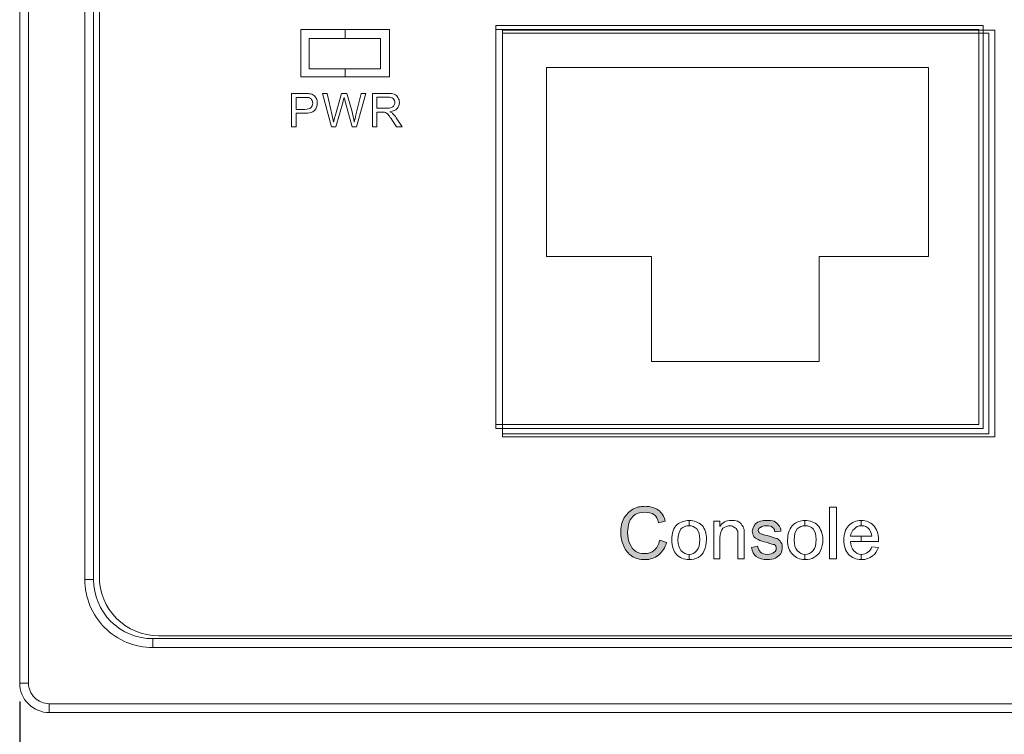
# Model space of a CAD drawing. Units: millimetres. Extents: x 60 to 1896, y 115 to 753.
# Drawn here: x 619 to 653, y 143 to 167 of the extents above; entities that cross this region are included whole.
import ezdxf

# ---------------------------------------------------------------- set-up
doc = ezdxf.new("R2010")
doc.units = ezdxf.units.MM
doc.header["$LTSCALE"] = 5
doc.header["$PDSIZE"] = -1
doc.layers.add('DIM', color=3, linetype='Continuous', lineweight=0)
doc.layers.add('レイヤー 1', color=7, linetype='Continuous')
doc.styles.get("Standard").update_dxf_attribs({"font": 'txt.shx', "bigfont": 'bigfont.shx'})
doc.dimstyles.new('ISO-25', dxfattribs={"dimtxt": 2.5, "dimasz": 2.5, "dimexe": 1.25, "dimexo": 0.625, "dimtad": 1, "dimtxsty": 'Standard', "dimblk": 'OPEN30', "dimcen": 2.5, "dimclrd": 256, "dimclre": 256, "dimclrt": 256, "dimadec": 0, "dimazin": 0, "dimtfac": 1, "dimtmove": 0, "dimatfit": 3, "dimfxl": 1, "dimtfillclr": 256, "dimarcsym": 0})

# ---------------------------------------------------------------- blocks, each defined once
blk = doc.blocks.new('_OPEN30')
at = {"color": 0, "linetype": 'ByBlock', "lineweight": -2}
for p, q in [((-1, 0.267949), (0, 0)), ((0, 0), (-1, -0.267949)), ((0, 0), (-1, 0))]:
    blk.add_line(p, q, dxfattribs=at)
blk = doc.blocks.new('*D137')
at = {"layer": 'Defpoints', "color": 0, "transparency": 16777216}
for p in [(619.25, 144.927), (1062.25, 144.927), (1062.25, 116.199)]:
    blk.add_point(p, dxfattribs=at)
at = {"layer": 'DIM', "lineweight": -2, "transparency": 16777216}
for p, q in [((619.25, 144.302), (619.25, 114.949)), ((1062.25, 144.302), (1062.25, 114.949)), ((621.75, 116.199), (1059.75, 116.199))]:
    blk.add_line(p, q, dxfattribs=at)
at = {"layer": 'DIM', "lineweight": -2, "transparency": 16777216, "xscale": 2.5, "yscale": 2.5, "zscale": 2.5, "rotation": 180}
blk.add_blockref('_OPEN30', (619.25, 116.199), dxfattribs=at)
at = {"layer": 'DIM', "lineweight": -2, "transparency": 16777216, "xscale": 2.5, "yscale": 2.5, "zscale": 2.5}
blk.add_blockref('_OPEN30', (1062.25, 116.199), dxfattribs=at)
at = {"layer": 'DIM', "lineweight": 5, "transparency": 16777216, "insert": (840.75, 118.074), "char_height": 2.5, "attachment_point": 5}
blk.add_mtext('443', dxfattribs=at)

msp = doc.modelspace()

# ---------------------------------------------------------------- hatches: boundary and pattern name
at = {"layer": 'レイヤー 1', "lineweight": 5}
h = msp.add_hatch(color=256, dxfattribs=at)
h.dxf.hatch_style = 2
edge = h.paths.add_edge_path()
edge.add_spline(control_points=[(640.897, 149.759), (640.897, 149.759), (641.126, 149.683), (641.126, 149.683), (641.075, 149.505), (640.974, 149.353), (640.847, 149.251), (640.72, 149.15), (640.568, 149.099), (640.39, 149.099), (640.212, 149.099), (640.06, 149.15), (639.933, 149.226), (639.831, 149.302), (639.729, 149.404), (639.679, 149.556), (639.602, 149.709), (639.577, 149.861), (639.577, 150.013), (639.577, 150.191), (639.602, 150.368), (639.679, 150.496), (639.755, 150.623), (639.857, 150.724), (639.984, 150.8), (640.11, 150.876), (640.237, 150.902), (640.39, 150.902), (640.568, 150.902), (640.72, 150.851), (640.847, 150.776), (640.948, 150.699), (641.05, 150.572), (641.075, 150.395), (641.075, 150.395), (640.847, 150.343), (640.847, 150.343), (640.821, 150.47), (640.771, 150.572), (640.695, 150.623), (640.618, 150.673), (640.517, 150.699), (640.39, 150.699), (640.263, 150.699), (640.136, 150.673), (640.06, 150.623), (639.958, 150.546), (639.907, 150.47), (639.857, 150.368), (639.831, 150.242), (639.806, 150.14), (639.806, 150.013), (639.806, 149.886), (639.831, 149.734), (639.882, 149.632), (639.933, 149.531), (639.984, 149.429), (640.085, 149.378), (640.161, 149.328), (640.263, 149.302), (640.364, 149.302), (640.517, 149.302), (640.618, 149.353), (640.695, 149.404), (640.796, 149.48), (640.847, 149.607), (640.897, 149.759)], knot_values=[0, 0, 0, 0, 0.352778, 0.352778, 0.352778, 0.705556, 0.705556, 0.705556, 1.058334, 1.058334, 1.058334, 1.411112, 1.411112, 1.411112, 1.76389, 1.76389, 1.76389, 2.116668, 2.116668, 2.116668, 2.469446, 2.469446, 2.469446, 2.822224, 2.822224, 2.822224, 3.175002, 3.175002, 3.175002, 3.52778, 3.52778, 3.52778, 3.880558, 3.880558, 3.880558, 4.233336, 4.233336, 4.233336, 4.586114, 4.586114, 4.586114, 4.938892, 4.938892, 4.938892, 5.29167, 5.29167, 5.29167, 5.644448, 5.644448, 5.644448, 5.997226, 5.997226, 5.997226, 6.350004, 6.350004, 6.350004, 6.702782, 6.702782, 6.702782, 7.05556, 7.05556, 7.05556, 7.408338, 7.408338, 7.408338, 7.761116, 7.761116, 7.761116, 7.761116], degree=3, periodic=0)
edge.add_line((640.897, 149.759), (640.897, 149.759))
h = msp.add_hatch(color=256, dxfattribs=at)
h.dxf.hatch_style = 2
edge = h.paths.add_edge_path()
edge.add_spline(control_points=[(643.996, 149.506), (643.996, 149.506), (644.199, 149.556), (644.199, 149.556), (644.224, 149.455), (644.249, 149.404), (644.3, 149.353), (644.351, 149.302), (644.427, 149.276), (644.529, 149.276), (644.631, 149.276), (644.707, 149.302), (644.757, 149.353), (644.808, 149.378), (644.834, 149.429), (644.834, 149.48), (644.834, 149.531), (644.808, 149.581), (644.757, 149.607), (644.732, 149.607), (644.656, 149.632), (644.529, 149.683), (644.377, 149.709), (644.275, 149.734), (644.224, 149.785), (644.148, 149.81), (644.097, 149.836), (644.072, 149.886), (644.047, 149.937), (644.021, 150.013), (644.021, 150.064), (644.021, 150.115), (644.047, 150.166), (644.072, 150.216), (644.097, 150.267), (644.123, 150.318), (644.173, 150.343), (644.199, 150.368), (644.249, 150.395), (644.3, 150.395), (644.377, 150.42), (644.427, 150.42), (644.504, 150.42), (644.605, 150.42), (644.681, 150.42), (644.757, 150.395), (644.834, 150.343), (644.885, 150.318), (644.91, 150.267), (644.96, 150.216), (644.986, 150.166), (644.986, 150.064), (644.986, 150.064), (644.783, 150.039), (644.783, 150.039), (644.783, 150.115), (644.757, 150.166), (644.707, 150.191), (644.656, 150.242), (644.605, 150.242), (644.504, 150.242), (644.402, 150.242), (644.351, 150.242), (644.3, 150.191), (644.249, 150.166), (644.224, 150.14), (644.224, 150.089), (644.224, 150.064), (644.249, 150.039), (644.249, 150.013), (644.275, 149.988), (644.3, 149.962), (644.351, 149.962), (644.377, 149.937), (644.427, 149.937), (644.529, 149.911), (644.681, 149.861), (644.783, 149.836), (644.859, 149.81), (644.91, 149.785), (644.96, 149.734), (644.986, 149.683), (645.037, 149.632), (645.037, 149.581), (645.037, 149.506), (645.037, 149.429), (645.011, 149.378), (644.986, 149.302), (644.935, 149.251), (644.885, 149.201), (644.808, 149.15), (644.732, 149.125), (644.631, 149.099), (644.529, 149.099), (644.377, 149.099), (644.249, 149.15), (644.148, 149.201), (644.072, 149.276), (644.021, 149.378), (643.996, 149.506)], knot_values=[0, 0, 0, 0, 0.352778, 0.352778, 0.352778, 0.705556, 0.705556, 0.705556, 1.058334, 1.058334, 1.058334, 1.411112, 1.411112, 1.411112, 1.76389, 1.76389, 1.76389, 2.116668, 2.116668, 2.116668, 2.469446, 2.469446, 2.469446, 2.822224, 2.822224, 2.822224, 3.175002, 3.175002, 3.175002, 3.52778, 3.52778, 3.52778, 3.880558, 3.880558, 3.880558, 4.233336, 4.233336, 4.233336, 4.586114, 4.586114, 4.586114, 4.938892, 4.938892, 4.938892, 5.29167, 5.29167, 5.29167, 5.644448, 5.644448, 5.644448, 5.997226, 5.997226, 5.997226, 6.350004, 6.350004, 6.350004, 6.702782, 6.702782, 6.702782, 7.05556, 7.05556, 7.05556, 7.408338, 7.408338, 7.408338, 7.761116, 7.761116, 7.761116, 8.113894, 8.113894, 8.113894, 8.466672, 8.466672, 8.466672, 8.81945, 8.81945, 8.81945, 9.172228, 9.172228, 9.172228, 9.525006, 9.525006, 9.525006, 9.877784, 9.877784, 9.877784, 10.230562, 10.230562, 10.230562, 10.58334, 10.58334, 10.58334, 10.936118, 10.936118, 10.936118, 11.288896, 11.288896, 11.288896, 11.641674, 11.641674, 11.641674, 11.641674], degree=3, periodic=0)
edge.add_line((643.996, 149.506), (643.996, 149.506))

# ---------------------------------------------------------------- linework, layer by layer
for p, q in [((619.25, 144.927), (619.25, 187.418)), ((619.549, 144.927), (619.549, 187.418)), ((621.449, 148.427), (621.449, 172.795)), ((621.749, 148.427), (621.749, 172.795)), ((629.033, 167.02), (628.753, 167.02)), ((628.753, 167.02), (628.753, 166.715)), ((630.252, 167.02), (629.033, 167.02)), ((631.445, 167.02), (630.252, 167.02)), ((630.252, 167.02), (630.252, 166.715)), ((630.252, 167.02), (630.252, 167.02)), ((630.252, 166.715), (630.252, 167.02)), ((631.75, 167.02), (631.445, 167.02)), ((631.75, 166.715), (631.75, 167.02)), ((635.571, 166.997), (652.218, 166.997)), ((635.571, 153.25), (635.571, 166.997)), ((635.571, 166.897), (652.017, 166.897)), ((635.571, 153.35), (635.571, 166.897)), ((652.017, 166.897), (652.017, 153.35)), ((652.218, 166.997), (652.218, 153.25)), ((628.753, 166.715), (628.753, 165.7)), ((629.033, 165.7), (629.033, 166.715)), ((629.033, 166.715), (630.252, 166.715)), ((629.033, 165.7), (629.033, 166.715)), ((629.033, 166.715), (631.445, 166.715)), ((630.252, 166.715), (631.445, 166.715)), ((631.445, 166.715), (631.445, 165.7)), ((631.445, 166.715), (631.445, 165.7)), ((631.75, 165.7), (631.75, 166.715)), ((628.753, 165.7), (628.753, 165.42)), ((630.252, 165.7), (629.033, 165.7)), ((631.445, 165.7), (629.033, 165.7)), ((631.445, 165.7), (630.252, 165.7)), ((630.252, 165.7), (630.252, 165.42)), ((630.252, 165.42), (630.252, 165.7)), ((631.75, 165.42), (631.75, 165.7)), ((628.753, 165.42), (629.033, 165.42)), ((629.033, 165.42), (630.252, 165.42)), ((630.252, 165.42), (631.445, 165.42)), ((631.445, 165.42), (631.75, 165.42)), ((652.017, 153.35), (635.571, 153.35)), ((652.218, 153.25), (635.571, 153.25)), ((646.637, 150.876), (646.865, 150.876)), ((646.637, 149.125), (646.637, 150.876)), ((646.865, 150.876), (646.865, 149.125)), ((646.865, 149.125), (646.637, 149.125)), ((621.449, 148.427), (621.749, 148.427)), ((1057.75, 146.427), (623.743, 146.427)), ((623.749, 146.127), (623.749, 146.427)), ((1057.75, 146.127), (623.743, 146.127)), ((619.25, 144.927), (619.549, 144.927)), ((1061.25, 144.227), (620.243, 144.227)), ((620.25, 143.927), (620.25, 144.227)), ((1061.25, 143.927), (620.243, 143.927))]:
    msp.add_line(p, q, dxfattribs=at)
for points in [[(635.354, 153.532), (635.354, 167.164)], [(635.354, 167.164), (651.826, 167.164)], [(651.826, 167.164), (651.826, 153.532)], [(635.354, 167.022), (635.354, 153.673)], [(651.684, 167.022), (635.354, 167.022)], [(651.684, 153.673), (651.684, 167.022)], [(637.058, 165.744), (637.058, 159.354)], [(649.98, 165.744), (637.058, 165.744)], [(649.98, 159.354), (649.98, 165.744)], [(637.058, 159.354), (640.608, 159.354)], [(640.608, 159.354), (640.608, 155.804)], [(646.288, 155.804), (646.288, 159.354)], [(646.288, 159.354), (649.98, 159.354)], [(640.608, 155.804), (646.288, 155.804)], [(635.354, 153.673), (651.684, 153.673)], [(651.826, 153.532), (635.354, 153.532)]]:
    msp.add_lwpolyline(points, dxfattribs=at)
for points in [[(621.943, 148.526), (621.943, 148.526), (621.943, 172.794), (621.943, 172.794)], [(628.444, 163.728), (628.444, 163.728), (628.444, 164.864), (628.444, 164.864)], [(628.444, 164.864), (628.444, 164.864), (628.873, 164.864), (628.873, 164.864)], [(628.873, 164.864), (628.948, 164.864), (629.006, 164.86), (629.046, 164.852)], [(629.046, 164.852), (629.102, 164.844), (629.149, 164.826), (629.186, 164.8)], [(629.79, 163.728), (629.79, 163.728), (629.488, 164.864), (629.488, 164.864)], [(629.488, 164.864), (629.488, 164.864), (629.642, 164.864), (629.642, 164.864)], [(629.642, 164.864), (629.642, 164.864), (629.816, 164.119), (629.816, 164.119)], [(629.914, 164.096), (629.914, 164.096), (630.131, 164.864), (630.131, 164.864)], [(630.131, 164.864), (630.131, 164.864), (630.312, 164.864), (630.312, 164.864)], [(630.312, 164.864), (630.312, 164.864), (630.475, 164.289), (630.475, 164.289)], [(630.62, 164.134), (630.62, 164.134), (630.798, 164.864), (630.798, 164.864)], [(630.949, 164.864), (630.949, 164.864), (630.638, 163.728), (630.638, 163.728)], [(630.798, 164.864), (630.798, 164.864), (630.949, 164.864), (630.949, 164.864)], [(631.18, 163.728), (631.18, 163.728), (631.18, 164.864), (631.18, 164.864)], [(631.18, 164.864), (631.18, 164.864), (631.684, 164.864), (631.684, 164.864)], [(631.684, 164.864), (631.785, 164.864), (631.862, 164.853), (631.914, 164.833)], [(631.914, 164.833), (631.968, 164.812), (632.009, 164.777), (632.041, 164.725)], [(628.886, 164.73), (628.886, 164.73), (628.595, 164.73), (628.595, 164.73)], [(628.595, 164.73), (628.595, 164.73), (628.595, 164.324), (628.595, 164.324)], [(629.026, 164.72), (629.001, 164.726), (628.954, 164.73), (628.886, 164.73)], [(629.121, 164.653), (629.097, 164.686), (629.065, 164.709), (629.026, 164.72)], [(629.186, 164.8), (629.224, 164.774), (629.254, 164.737), (629.277, 164.69)], [(630.184, 164.593), (630.184, 164.593), (629.943, 163.728), (629.943, 163.728)], [(630.218, 164.727), (630.206, 164.674), (630.195, 164.63), (630.184, 164.593)], [(630.253, 164.593), (630.233, 164.666), (630.221, 164.71), (630.218, 164.727)], [(630.493, 163.728), (630.493, 163.728), (630.253, 164.593), (630.253, 164.593)], [(631.69, 164.738), (631.69, 164.738), (631.33, 164.738), (631.33, 164.738)], [(631.33, 164.738), (631.33, 164.738), (631.33, 164.362), (631.33, 164.362)], [(631.874, 164.686), (631.836, 164.721), (631.774, 164.738), (631.69, 164.738)], [(628.595, 164.324), (628.595, 164.324), (628.889, 164.324), (628.889, 164.324)], [(628.887, 164.19), (628.887, 164.19), (628.595, 164.19), (628.595, 164.19)], [(628.595, 164.19), (628.595, 164.19), (628.595, 163.728), (628.595, 163.728)], [(629.219, 164.29), (629.158, 164.223), (629.047, 164.19), (628.887, 164.19)], [(628.889, 164.324), (628.986, 164.324), (629.055, 164.342), (629.095, 164.378)], [(630.475, 164.289), (630.516, 164.146), (630.545, 164.012), (630.563, 163.886)], [(631.33, 164.362), (631.33, 164.362), (631.653, 164.362), (631.653, 164.362)], [(631.505, 164.232), (631.505, 164.232), (631.33, 164.232), (631.33, 164.232)], [(631.33, 164.232), (631.33, 164.232), (631.33, 163.728), (631.33, 163.728)], [(631.588, 164.227), (631.572, 164.23), (631.543, 164.232), (631.505, 164.232)], [(631.657, 164.196), (631.634, 164.211), (631.612, 164.221), (631.588, 164.227)], [(631.733, 164.121), (631.705, 164.157), (631.679, 164.182), (631.657, 164.196)], [(632.01, 164.35), (631.958, 164.295), (631.877, 164.259), (631.768, 164.245)], [(631.768, 164.245), (631.808, 164.225), (631.838, 164.206), (631.859, 164.188)], [(631.859, 164.188), (631.903, 164.148), (631.944, 164.097), (631.984, 164.037)], [(629.816, 164.119), (629.834, 164.041), (629.85, 163.963), (629.864, 163.886)], [(629.864, 163.886), (629.892, 164.008), (629.909, 164.078), (629.914, 164.096)], [(630.563, 163.886), (630.578, 163.958), (630.597, 164.041), (630.62, 164.134)], [(631.842, 163.964), (631.798, 164.032), (631.762, 164.084), (631.733, 164.121)], [(631.992, 163.728), (631.992, 163.728), (631.842, 163.964), (631.842, 163.964)], [(631.984, 164.037), (631.984, 164.037), (632.181, 163.728), (632.181, 163.728)], [(628.595, 163.728), (628.595, 163.728), (628.444, 163.728), (628.444, 163.728)], [(629.943, 163.728), (629.943, 163.728), (629.79, 163.728), (629.79, 163.728)], [(630.638, 163.728), (630.638, 163.728), (630.493, 163.728), (630.493, 163.728)], [(631.33, 163.728), (631.33, 163.728), (631.18, 163.728), (631.18, 163.728)], [(632.181, 163.728), (632.181, 163.728), (631.992, 163.728), (631.992, 163.728)], [(639.679, 150.496), (639.755, 150.623), (639.857, 150.724), (639.984, 150.8)], [(640.06, 150.623), (639.958, 150.546), (639.907, 150.47), (639.857, 150.368)], [(640.847, 150.343), (640.821, 150.47), (640.771, 150.572), (640.695, 150.623)], [(640.847, 150.776), (640.948, 150.699), (641.05, 150.572), (641.075, 150.395)], [(641.075, 150.395), (641.075, 150.395), (640.847, 150.343), (640.847, 150.343)], [(641.481, 150.292), (641.608, 150.368), (641.736, 150.419), (641.888, 150.419)], [(641.888, 150.242), (641.786, 150.242), (641.685, 150.217), (641.608, 150.14)], [(641.888, 150.242), (641.888, 150.242), (641.888, 150.419), (641.888, 150.419)], [(641.888, 150.419), (642.065, 150.419), (642.192, 150.368), (642.32, 150.267)], [(641.888, 150.419), (641.888, 150.419), (641.888, 150.242), (641.888, 150.242)], [(642.142, 150.14), (642.065, 150.217), (641.989, 150.242), (641.888, 150.242)], [(642.726, 149.125), (642.726, 149.125), (642.726, 150.395), (642.726, 150.395)], [(642.726, 150.395), (642.726, 150.395), (642.929, 150.395), (642.929, 150.395)], [(642.929, 150.395), (642.929, 150.395), (642.929, 150.216), (642.929, 150.216)], [(643.031, 150.165), (642.98, 150.089), (642.929, 149.988), (642.929, 149.836)], [(643.513, 150.089), (643.488, 150.14), (643.462, 150.165), (643.411, 150.19)], [(643.538, 150.395), (643.589, 150.368), (643.64, 150.318), (643.665, 150.267)], [(643.665, 150.267), (643.716, 150.242), (643.716, 150.19), (643.742, 150.115)], [(644.072, 150.216), (644.097, 150.267), (644.123, 150.318), (644.173, 150.343)], [(644.173, 150.343), (644.199, 150.368), (644.249, 150.395), (644.3, 150.395)], [(644.783, 150.039), (644.783, 150.115), (644.757, 150.166), (644.707, 150.191)], [(644.757, 150.395), (644.834, 150.343), (644.885, 150.318), (644.91, 150.267)], [(644.91, 150.267), (644.96, 150.216), (644.986, 150.166), (644.986, 150.064)], [(645.418, 150.292), (645.519, 150.368), (645.646, 150.419), (645.799, 150.419)], [(645.799, 150.242), (645.697, 150.242), (645.621, 150.217), (645.544, 150.14)], [(645.799, 150.242), (645.799, 150.242), (645.799, 150.419), (645.799, 150.419)], [(645.799, 150.419), (645.976, 150.419), (646.128, 150.368), (646.23, 150.267)], [(645.799, 150.419), (645.799, 150.419), (645.799, 150.242), (645.799, 150.242)], [(646.078, 150.14), (646.002, 150.217), (645.926, 150.242), (645.799, 150.242)], [(647.272, 150.242), (647.398, 150.368), (647.526, 150.42), (647.703, 150.42)], [(647.703, 150.242), (647.601, 150.242), (647.526, 150.217), (647.475, 150.14)], [(647.703, 150.242), (647.703, 150.242), (647.703, 150.42), (647.703, 150.42)], [(647.703, 150.42), (647.881, 150.42), (648.008, 150.368), (648.11, 150.267)], [(647.703, 150.42), (647.703, 150.42), (647.703, 150.242), (647.703, 150.242)], [(647.983, 150.115), (647.907, 150.217), (647.83, 150.242), (647.703, 150.242)], [(648.11, 150.267), (648.236, 150.14), (648.287, 149.988), (648.287, 149.759)], [(641.608, 150.14), (641.558, 150.038), (641.507, 149.937), (641.507, 149.759)], [(642.929, 149.836), (642.929, 149.836), (642.929, 149.125), (642.929, 149.125)], [(643.538, 149.911), (643.538, 149.988), (643.538, 150.064), (643.513, 150.089)], [(643.538, 149.125), (643.538, 149.125), (643.538, 149.911), (643.538, 149.911)], [(643.742, 150.115), (643.742, 150.089), (643.742, 150.013), (643.742, 149.911)], [(643.742, 149.911), (643.742, 149.911), (643.742, 149.125), (643.742, 149.125)], [(644.224, 149.785), (644.148, 149.81), (644.097, 149.836), (644.072, 149.886)], [(644.249, 150.013), (644.275, 149.988), (644.3, 149.962), (644.351, 149.962)], [(644.351, 149.962), (644.377, 149.937), (644.427, 149.937), (644.529, 149.911)], [(644.529, 149.911), (644.681, 149.861), (644.783, 149.836), (644.859, 149.81)], [(644.986, 150.064), (644.986, 150.064), (644.783, 150.039), (644.783, 150.039)], [(645.544, 150.14), (645.468, 150.038), (645.443, 149.937), (645.443, 149.759)], [(647.475, 150.14), (647.398, 150.089), (647.348, 149.988), (647.348, 149.887)], [(647.348, 149.887), (647.348, 149.887), (647.703, 149.887), (647.703, 149.887)], [(647.703, 149.887), (647.703, 149.887), (648.059, 149.887), (648.059, 149.887)], [(647.703, 149.709), (647.703, 149.709), (647.703, 149.887), (647.703, 149.887)], [(647.703, 149.887), (647.703, 149.887), (647.703, 149.709), (647.703, 149.709)], [(648.059, 149.887), (648.059, 149.988), (648.008, 150.064), (647.983, 150.115)], [(639.933, 149.226), (639.831, 149.302), (639.729, 149.404), (639.679, 149.556)], [(639.882, 149.632), (639.933, 149.531), (639.984, 149.429), (640.085, 149.378)], [(640.695, 149.404), (640.796, 149.48), (640.847, 149.607), (640.897, 149.759)], [(640.897, 149.759), (640.897, 149.759), (641.126, 149.683), (641.126, 149.683)], [(641.507, 149.759), (641.507, 149.607), (641.558, 149.48), (641.608, 149.404)], [(643.996, 149.506), (643.996, 149.506), (644.199, 149.556), (644.199, 149.556)], [(644.148, 149.201), (644.072, 149.276), (644.021, 149.378), (643.996, 149.506)], [(644.199, 149.556), (644.224, 149.455), (644.249, 149.404), (644.3, 149.353)], [(644.529, 149.683), (644.377, 149.709), (644.275, 149.734), (644.224, 149.785)], [(644.757, 149.607), (644.732, 149.607), (644.656, 149.632), (644.529, 149.683)], [(644.859, 149.81), (644.91, 149.785), (644.96, 149.734), (644.986, 149.683)], [(645.443, 149.759), (645.443, 149.607), (645.468, 149.48), (645.544, 149.404)], [(647.703, 149.709), (647.703, 149.709), (647.348, 149.709), (647.348, 149.709)], [(647.348, 149.709), (647.348, 149.582), (647.398, 149.48), (647.449, 149.404)], [(648.287, 149.709), (648.287, 149.709), (647.703, 149.709), (647.703, 149.709)], [(647.932, 149.353), (647.983, 149.378), (648.034, 149.455), (648.059, 149.531)], [(648.059, 149.531), (648.059, 149.531), (648.287, 149.506), (648.287, 149.506)], [(648.287, 149.506), (648.236, 149.378), (648.186, 149.277), (648.084, 149.226)], [(648.287, 149.759), (648.287, 149.759), (648.287, 149.734), (648.287, 149.709)], [(641.888, 149.099), (641.71, 149.099), (641.558, 149.175), (641.456, 149.276)], [(641.608, 149.404), (641.685, 149.328), (641.786, 149.276), (641.888, 149.276)], [(641.888, 149.276), (641.989, 149.276), (642.091, 149.328), (642.142, 149.404)], [(641.888, 149.099), (641.888, 149.099), (641.888, 149.276), (641.888, 149.276)], [(641.888, 149.276), (641.888, 149.276), (641.888, 149.099), (641.888, 149.099)], [(642.192, 149.175), (642.091, 149.125), (641.989, 149.099), (641.888, 149.099)], [(642.396, 149.404), (642.345, 149.302), (642.294, 149.226), (642.192, 149.175)], [(644.986, 149.302), (644.935, 149.251), (644.885, 149.201), (644.808, 149.15)], [(645.799, 149.099), (645.621, 149.099), (645.494, 149.175), (645.392, 149.276)], [(645.544, 149.404), (645.621, 149.328), (645.697, 149.276), (645.799, 149.276)], [(645.799, 149.276), (645.926, 149.276), (646.002, 149.328), (646.078, 149.404)], [(645.799, 149.099), (645.799, 149.099), (645.799, 149.276), (645.799, 149.276)], [(645.799, 149.276), (645.799, 149.276), (645.799, 149.099), (645.799, 149.099)], [(646.103, 149.175), (646.027, 149.125), (645.926, 149.099), (645.799, 149.099)], [(646.332, 149.404), (646.281, 149.302), (646.205, 149.226), (646.103, 149.175)], [(647.703, 149.099), (647.526, 149.099), (647.398, 149.175), (647.272, 149.277)], [(647.449, 149.404), (647.526, 149.328), (647.601, 149.277), (647.703, 149.277)], [(647.703, 149.099), (647.703, 149.099), (647.703, 149.277), (647.703, 149.277)], [(647.703, 149.277), (647.703, 149.277), (647.729, 149.277), (647.729, 149.277)], [(647.703, 149.277), (647.703, 149.277), (647.703, 149.099), (647.703, 149.099)], [(647.729, 149.277), (647.805, 149.277), (647.856, 149.302), (647.932, 149.353)], [(648.084, 149.226), (647.983, 149.15), (647.856, 149.099), (647.729, 149.099)], [(642.929, 149.125), (642.929, 149.125), (642.726, 149.125), (642.726, 149.125)], [(643.742, 149.125), (643.742, 149.125), (643.538, 149.125), (643.538, 149.125)], [(647.729, 149.099), (647.729, 149.099), (647.703, 149.099), (647.703, 149.099)], [(622.528, 147.112), (622.153, 147.487), (621.943, 147.996), (621.943, 148.526)], [(621.449, 148.427), (621.449, 147.817), (621.692, 147.232), (622.122, 146.801)], [(621.749, 148.427), (621.749, 147.896), (621.96, 147.388), (622.334, 147.012)], [(622.334, 147.012), (622.71, 146.638), (623.218, 146.427), (623.749, 146.427)], [(623.942, 146.526), (623.412, 146.526), (622.903, 146.737), (622.528, 147.112)], [(622.122, 146.801), (622.554, 146.369), (623.139, 146.127), (623.749, 146.127)], [(1057.75, 146.526), (1057.75, 146.526), (623.942, 146.526), (623.942, 146.526)], [(619.25, 144.927), (619.25, 144.662), (619.355, 144.408), (619.542, 144.22)], [(619.549, 144.927), (619.549, 144.742), (619.623, 144.563), (619.754, 144.432)], [(619.542, 144.22), (619.73, 144.033), (619.985, 143.927), (620.25, 143.927)], [(619.754, 144.432), (619.886, 144.301), (620.064, 144.227), (620.25, 144.227)]]:
    msp.add_open_spline(points, degree=3, dxfattribs=at)
for points, knots in [([(629.095, 164.378), (629.136, 164.414), (629.157, 164.465), (629.157, 164.53), (629.157, 164.578), (629.145, 164.619), (629.121, 164.653)], [2, 2, 2, 2, 3, 3, 3, 4, 4, 4, 4]), ([(629.277, 164.69), (629.3, 164.643), (629.312, 164.591), (629.312, 164.535), (629.312, 164.439), (629.281, 164.357), (629.219, 164.29)], [5, 5, 5, 5, 6, 6, 6, 7, 7, 7, 7]), ([(631.903, 164.451), (631.923, 164.483), (631.933, 164.517), (631.933, 164.554), (631.933, 164.607), (631.914, 164.651), (631.874, 164.686)], [3, 3, 3, 3, 4, 4, 4, 5, 5, 5, 5]), ([(632.041, 164.725), (632.072, 164.673), (632.088, 164.616), (632.088, 164.554), (632.088, 164.473), (632.062, 164.405), (632.01, 164.35)], [4, 4, 4, 4, 5, 5, 5, 6, 6, 6, 6]), ([(631.653, 164.362), (631.722, 164.362), (631.776, 164.369), (631.815, 164.384), (631.854, 164.398), (631.883, 164.421), (631.903, 164.451)], [1, 1, 1, 1, 2, 2, 2, 3, 3, 3, 3]), ([(639.984, 150.8), (640.11, 150.876), (640.237, 150.902), (640.39, 150.902), (640.568, 150.902), (640.72, 150.851), (640.847, 150.776)], [8, 8, 8, 8, 9, 9, 9, 10, 10, 10, 10]), ([(639.679, 149.556), (639.602, 149.709), (639.577, 149.861), (639.577, 150.013), (639.577, 150.191), (639.602, 150.368), (639.679, 150.496)], [5, 5, 5, 5, 6, 6, 6, 7, 7, 7, 7]), ([(640.695, 150.623), (640.618, 150.673), (640.517, 150.699), (640.39, 150.699), (640.263, 150.699), (640.136, 150.673), (640.06, 150.623)], [13, 13, 13, 13, 14, 14, 14, 15, 15, 15, 15]), ([(639.857, 150.368), (639.831, 150.242), (639.806, 150.14), (639.806, 150.013), (639.806, 149.886), (639.831, 149.734), (639.882, 149.632)], [16, 16, 16, 16, 17, 17, 17, 18, 18, 18, 18]), ([(641.456, 149.276), (641.355, 149.378), (641.304, 149.556), (641.304, 149.759), (641.304, 150.013), (641.355, 150.166), (641.481, 150.292)], [5, 5, 5, 5, 6, 6, 6, 7, 7, 7, 7]), ([(642.32, 150.267), (642.421, 150.14), (642.472, 149.988), (642.472, 149.785), (642.472, 149.632), (642.447, 149.506), (642.396, 149.404)], [6, 6, 6, 6, 7, 7, 7, 8, 8, 8, 8]), ([(642.929, 150.216), (643.005, 150.368), (643.132, 150.42), (643.31, 150.42), (643.387, 150.42), (643.462, 150.42), (643.538, 150.395)], [3, 3, 3, 3, 4, 4, 4, 5, 5, 5, 5]), ([(643.411, 150.19), (643.387, 150.216), (643.335, 150.242), (643.284, 150.242), (643.183, 150.242), (643.107, 150.216), (643.031, 150.165)], [13, 13, 13, 13, 14, 14, 14, 15, 15, 15, 15]), ([(644.072, 149.886), (644.047, 149.937), (644.021, 150.013), (644.021, 150.064), (644.021, 150.115), (644.047, 150.166), (644.072, 150.216)], [9, 9, 9, 9, 10, 10, 10, 11, 11, 11, 11]), ([(644.3, 150.191), (644.249, 150.166), (644.224, 150.14), (644.224, 150.089), (644.224, 150.064), (644.249, 150.039), (644.249, 150.013)], [21, 21, 21, 21, 22, 22, 22, 23, 23, 23, 23]), ([(644.3, 150.395), (644.377, 150.42), (644.427, 150.42), (644.504, 150.42), (644.605, 150.42), (644.681, 150.42), (644.757, 150.395)], [13, 13, 13, 13, 14, 14, 14, 15, 15, 15, 15]), ([(644.707, 150.191), (644.656, 150.242), (644.605, 150.242), (644.504, 150.242), (644.402, 150.242), (644.351, 150.242), (644.3, 150.191)], [19, 19, 19, 19, 20, 20, 20, 21, 21, 21, 21]), ([(645.392, 149.276), (645.266, 149.378), (645.215, 149.556), (645.215, 149.759), (645.215, 150.013), (645.291, 150.166), (645.418, 150.292)], [5, 5, 5, 5, 6, 6, 6, 7, 7, 7, 7]), ([(646.23, 150.267), (646.332, 150.14), (646.408, 149.988), (646.408, 149.785), (646.408, 149.632), (646.383, 149.506), (646.332, 149.404)], [6, 6, 6, 6, 7, 7, 7, 8, 8, 8, 8]), ([(647.272, 149.277), (647.17, 149.404), (647.119, 149.556), (647.119, 149.759), (647.119, 149.963), (647.17, 150.14), (647.272, 150.242)], [8, 8, 8, 8, 9, 9, 9, 10, 10, 10, 10]), ([(642.142, 149.404), (642.218, 149.48), (642.243, 149.607), (642.243, 149.785), (642.243, 149.937), (642.218, 150.038), (642.142, 150.14)], [1, 1, 1, 1, 2, 2, 2, 3, 3, 3, 3]), ([(646.078, 149.404), (646.154, 149.48), (646.179, 149.607), (646.179, 149.785), (646.179, 149.937), (646.154, 150.038), (646.078, 150.14)], [1, 1, 1, 1, 2, 2, 2, 3, 3, 3, 3]), ([(641.126, 149.683), (641.075, 149.505), (640.974, 149.353), (640.847, 149.251), (640.72, 149.15), (640.568, 149.099), (640.39, 149.099), (640.212, 149.099), (640.06, 149.15), (639.933, 149.226)], [1, 1, 1, 1, 2, 2, 2, 3, 3, 3, 4, 4, 4, 4]), ([(644.757, 149.353), (644.808, 149.378), (644.834, 149.429), (644.834, 149.48), (644.834, 149.531), (644.808, 149.581), (644.757, 149.607)], [4, 4, 4, 4, 5, 5, 5, 6, 6, 6, 6]), ([(644.986, 149.683), (645.037, 149.632), (645.037, 149.581), (645.037, 149.506), (645.037, 149.429), (645.011, 149.378), (644.986, 149.302)], [27, 27, 27, 27, 28, 28, 28, 29, 29, 29, 29]), ([(640.085, 149.378), (640.161, 149.328), (640.263, 149.302), (640.364, 149.302), (640.517, 149.302), (640.618, 149.353), (640.695, 149.404)], [19, 19, 19, 19, 20, 20, 20, 21, 21, 21, 21]), ([(644.808, 149.15), (644.732, 149.125), (644.631, 149.099), (644.529, 149.099), (644.377, 149.099), (644.249, 149.15), (644.148, 149.201)], [30, 30, 30, 30, 31, 31, 31, 32, 32, 32, 32]), ([(644.3, 149.353), (644.351, 149.302), (644.427, 149.276), (644.529, 149.276), (644.631, 149.276), (644.707, 149.302), (644.757, 149.353)], [2, 2, 2, 2, 3, 3, 3, 4, 4, 4, 4])]:
    msp.add_open_spline(points, degree=3, knots=knots, dxfattribs=at)

# ---------------------------------------------------------------- dimensions: what is measured, and where the dimension line sits
at = {"layer": 'DIM', "color": 0, "lineweight": 5}
dim = msp.add_linear_dim(base=(1062.25, 116.199), p1=(619.25, 144.927), p2=(1062.25, 144.927), dimstyle='ISO-25', dxfattribs=at)
dim.commit()
dim.dimension.update_dxf_attribs({"geometry": '*D137', "text_midpoint": (840.75, 116.199), "dimtype": 160})

doc.saveas('drawing.dxf')
